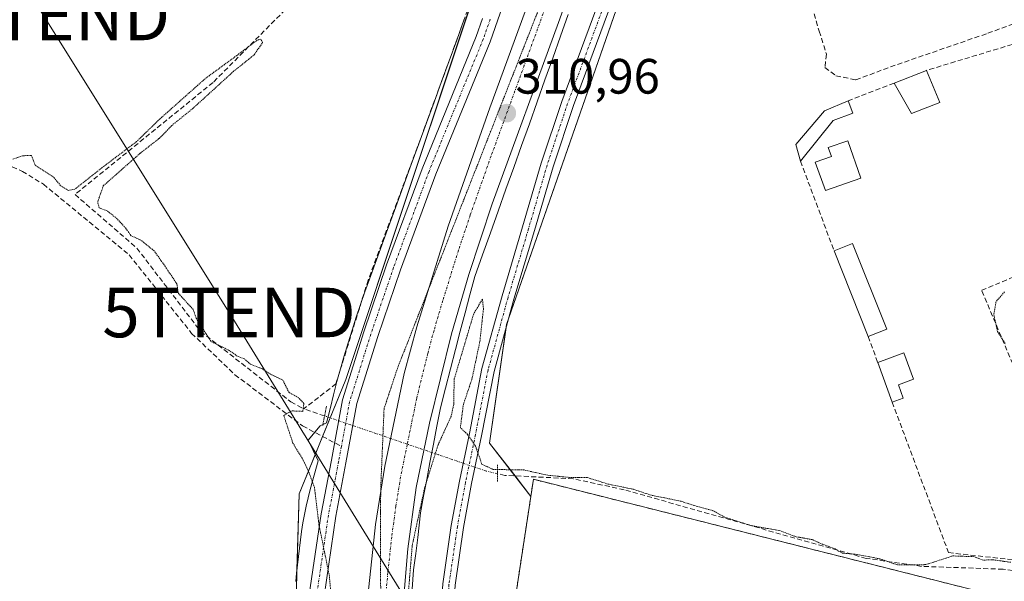
# Model space of a CAD drawing. Units: metres. Extents: x 584005 to 587475, y 4691925 to 4694280.
# Drawn here: x 584791 to 584990, y 4693992 to 4694106 of the extents above; entities that cross this region are included whole.
import ezdxf
from ezdxf.enums import TextEntityAlignment as Align

# ---------------------------------------------------------------- set-up
doc = ezdxf.new("R2010")
doc.units = ezdxf.units.M
doc.header["$MEASUREMENT"] = 0
for name, pattern in [('TRAZO_Y_PUNTO', [1, 0.5, -0.25, 0, -0.25]), ('TRAZOS', [0.75, 0.5, -0.25]), ('TRAZOS2', [0.375, 0.25, -0.125]), ('TRAZOSX2', [1.5, 1, -0.5])]:
    doc.linetypes.add(name, pattern=pattern)
doc.layers.get('0').update_dxf_attribs({"lineweight": 5})
for name, color, linetype, lineweight in [('Arbolado forestal', 92, 'TRAZOS', 0), ('Arbolado forestal CxS', 92, 'Continuous', 0), ('Camino', 19, 'Continuous', 0), ('Camino Cxs', 19, 'Continuous', 0), ('Camino eje', 39, 'TRAZO_Y_PUNTO', 13), ('Carretera de calzada única', 19, 'Continuous', 13), ('Carretera de calzada única Cxs', 19, 'Continuous', 13), ('Carretera de calzada única eje', 19, 'TRAZO_Y_PUNTO', 0), ('Carátula', 7, 'Continuous', 5), ('Corriente artificial lineal', 5, 'TRAZOSX2', 13), ('Corriente artificial lineal oculto', 135, 'TRAZO_Y_PUNTO', 13), ('Cultivos herbáceos CxS', 92, 'Continuous', 0), ('Curva de nivel normal depresión', 36, 'TRAZOS2', 0), ('Edificación', 1, 'Continuous', 13), ('Edificación Cxs', 1, 'Continuous', 13), ('Edificación ligera', 1, 'Continuous', 0), ('Edificación ligera Cxs', 1, 'Continuous', 0), ('Muro lineal', 1, 'TRAZOSX2', 13), ('Núcleo urbano', 19, 'Continuous', 0), ('Núcleo urbano CxS', 19, 'Continuous', 0), ('Pista pavimentada', 135, 'Continuous', 13), ('Pista pavimentada Cxs', 135, 'Continuous', 0), ('Pista pavimentada eje', 135, 'TRAZO_Y_PUNTO', 0), ('Puente lineal', 2, 'TRAZOS2', 0), ('Punto de cota en terreno', 7, 'Continuous', 0), ('Rótulo de punto de cota en terreno', 19, 'Continuous', 0), ('Senda', 19, 'TRAZOSX2', 0), ('Tendido', 6, 'Continuous', 0), ('Torre de tendido puntual', 7, 'Continuous', 0), ('Vía pecuaria', 92, 'Continuous', 13), ('Vía pecuaria CxS', 92, 'Continuous', 13), ('Vía pecuaria eje', 92, 'TRAZOS2', 0)]:
    doc.layers.add(name, color=color, linetype=linetype, lineweight=lineweight)
doc.styles.add('Arial', font='txt', dxfattribs={"height": 0.2})

# ---------------------------------------------------------------- blocks, each defined once
blk = doc.blocks.new('*U160')
at = {"layer": 'Núcleo urbano CxS', "color": 19, "linetype": 'Continuous', "lineweight": 0}
for points in [[(584846.59, 4693981.81, 309.55), (584847.45, 4694010.01, 309.49), (584856.85, 4694033.08, 310.3), (584891.03, 4694135.63, 310.62)], [(584929.48, 4694159.55, 311.47), (584889.32, 4694044.19, 310.37), (584885.9, 4694020.26, 310.34), (584894.22, 4694009.51, 309.42), (584890.58, 4693985.64, 309.38)]]:
    blk.add_polyline3d(points, dxfattribs=at)
blk = doc.blocks.new('*U170')
at = {"layer": 'Cultivos herbáceos CxS', "color": 92, "linetype": 'Continuous', "lineweight": 0}
blk.add_polyline3d([(585158.94, 4694126.9, 310.14), (585112.01, 4694093.15, 310.07), (585127.93, 4694070.44, 308.73), (585136.92, 4694054.13, 308.64), (585120.98, 4694043.62, 308.71), (585106.99, 4694032.81, 308.87), (585135.07, 4693995.61, 310.46), (585094.98, 4693959.26, 310.11), (585058.38, 4693921.33, 310.64), (585049.19, 4693912.56, 310.81), (585015.94, 4693982.47, 309.27), (585012.88, 4693983.24, 309.48), (584981.93, 4693991.04, 309.27), (584935.17, 4694002.82, 309.27), (584894.75, 4694012.95, 309.51), (584894.22, 4694009.51, 309.42), (584885.9, 4694020.26, 310.34), (584889.32, 4694044.19, 310.37), (584929.48, 4694159.55, 311.47), (584964.73, 4694250.02, 311.94), (585319.36, 4694254.37, 314.03)], dxfattribs=at)
blk = doc.blocks.new('5PATER')
at = {"layer": 'Carátula', "linetype": 'Continuous', "lineweight": 5}
h = blk.add_hatch(color=250, dxfattribs=at)
edge = h.paths.add_edge_path()
edge.add_ellipse((0, 0.01), major_axis=(-1.33, -1.34), ratio=0.999422, start_angle=0, end_angle=360)
blk = doc.blocks.new('5TTEND')
blk.add_text('5TTEND', height=10).set_placement((0, 0), align=Align.MIDDLE_CENTER)

msp = doc.modelspace()

# ---------------------------------------------------------------- linework, layer by layer
at = {"layer": 'Arbolado forestal', "color": 92, "linetype": 'TRAZOS', "lineweight": 0}
for points in [[(585049.19, 4693912.56, 310.81), (585048.48, 4693914.05, 310.43), (585021.65, 4693970.46, 309.44), (585020.8, 4693972.25, 309.35), (585016.49, 4693981.31, 309.27), (585015.94, 4693982.47, 309.27), (585015.65, 4693982.54, 309.28), (585013.88, 4693982.99, 309.4), (585012.88, 4693983.24, 309.48), (585012.47, 4693983.34, 309.52), (585011.06, 4693983.7, 309.57), (584981.93, 4693991.04, 309.27), (584935.17, 4694002.82, 309.27), (584894.75, 4694012.95, 309.51), (584894.22, 4694009.51, 309.42)], [(584894.22, 4694009.51, 309.42), (584890.58, 4693985.64, 309.38), (584889.19, 4693974.31, 309.52), (584887.47, 4693943.49, 309.27), (584881.79, 4693897.96, 310.1), (584889.37, 4693896.77, 309.5), (584889.21, 4693895.93, 309.61), (584889.02, 4693894.9, 309.74), (584888.82, 4693893.88, 309.88), (584885.9, 4693878.41, 309.81), (584886.75, 4693858.76, 310.43), (584888.01, 4693840.75, 311.99), (584888.14, 4693838.81, 312.6), (584888.18, 4693838.28, 312.64)]]:
    msp.add_polyline3d(points, dxfattribs=at)
at = {"layer": 'Arbolado forestal CxS', "color": 92, "linetype": 'Continuous', "lineweight": 0}
msp.add_polyline3d([(585049.19, 4693912.56, 310.81), (585016.69, 4693883.79, 311.46), (584970.76, 4693859.56, 311.16), (584939.02, 4693849.95, 310.96), (584923.57, 4693844.52, 311.38), (584889.75, 4693838.25, 312.52), (584888.18, 4693838.28, 312.64), (584886.75, 4693858.75, 310.43), (584885.9, 4693878.41, 309.81), (584889.37, 4693896.77, 309.5), (584881.79, 4693897.96, 310.1), (584887.47, 4693943.49, 309.27), (584889.19, 4693974.31, 309.52), (584890.58, 4693985.64, 309.38), (584894.22, 4694009.51, 309.42), (584894.75, 4694012.95, 309.51), (584935.17, 4694002.82, 309.27), (584981.93, 4693991.04, 309.27), (585012.88, 4693983.24, 309.48), (585015.94, 4693982.47, 309.27), (585049.19, 4693912.56, 310.81)], close=True, dxfattribs=at)
at = {"layer": 'Camino', "color": 19, "linetype": 'Continuous', "lineweight": 0}
for points in [[(584877.63, 4693894.97, 310.64), (584877.04, 4693904.8, 310.07), (584875.62, 4693927.79, 309.7), (584875.21, 4693942.81, 309.63), (584875.21, 4693959.43, 309.58), (584875.72, 4693980.32, 309.58), (584876.43, 4693991.82, 309.6), (584878.16, 4694003.63, 309.69), (584879.79, 4694012.58, 309.82), (584881.81, 4694022.2, 310), (584884.35, 4694035.29, 309.96), (584888.42, 4694050.02, 310.19), (584892.57, 4694063.89, 310.48), (584896.32, 4694076.76, 310.47), (584900.48, 4694089.25, 310.58), (584914.65, 4694127.4, 311.01), (584925.98, 4694159.69, 311.52), (584938.33, 4694191.67, 311.64), (584950.67, 4694225.26, 311.94), (584960.07, 4694249.96, 312.05)], [(584930.16, 4694163.58, 311.61), (584928.33, 4694158.82, 311.5), (584917, 4694126.55, 311.07), (584902.84, 4694088.41, 310.56), (584898.7, 4694076.01, 310.52), (584894.96, 4694063.18, 310.56), (584890.82, 4694049.33, 310.35), (584886.79, 4694034.72, 310.21), (584884.26, 4694021.7, 310.19), (584882.24, 4694012.1, 309.8), (584880.63, 4694003.23, 309.64), (584878.92, 4693991.57, 309.56), (584878.22, 4693980.21, 309.62), (584877.71, 4693959.4, 309.58), (584877.71, 4693942.84, 309.6), (584878.12, 4693927.9, 309.65), (584879.53, 4693904.96, 309.8), (584880.13, 4693895.13, 310.5)]]:
    msp.add_polyline3d(points, dxfattribs=at)
at = {"layer": 'Camino Cxs', "color": 19, "linetype": 'Continuous', "lineweight": 0}
for points in [[(584876.43, 4693991.82, 309.6), (584878.16, 4694003.63, 309.69), (584879.79, 4694012.58, 309.82), (584881.81, 4694022.2, 310), (584884.35, 4694035.29, 309.96), (584888.42, 4694050.02, 310.19), (584892.57, 4694063.89, 310.48), (584896.32, 4694076.76, 310.47), (584900.48, 4694089.25, 310.58), (584914.65, 4694127.4, 311.01)], [(584917, 4694126.55, 311.07), (584902.84, 4694088.41, 310.56), (584898.7, 4694076.01, 310.52), (584894.96, 4694063.18, 310.56), (584890.82, 4694049.33, 310.35), (584886.79, 4694034.72, 310.21), (584884.26, 4694021.7, 310.19), (584882.24, 4694012.1, 309.8), (584880.63, 4694003.23, 309.64), (584878.92, 4693991.57, 309.56)]]:
    msp.add_polyline3d(points, dxfattribs=at)
at = {"layer": 'Camino eje', "color": 39, "linetype": 'TRAZO_Y_PUNTO', "lineweight": 13}
msp.add_polyline3d([(584929.22, 4694164.61, 311.58), (584927.16, 4694159.25, 311.53), (584915.82, 4694126.98, 311.05), (584901.66, 4694088.83, 310.58), (584897.51, 4694076.38, 310.49), (584893.76, 4694063.53, 310.51), (584889.62, 4694049.67, 310.27), (584885.57, 4694035, 310.08), (584883.04, 4694021.95, 310.1), (584881.02, 4694012.34, 309.81), (584879.4, 4694003.43, 309.67), (584877.68, 4693991.7, 309.58), (584876.97, 4693980.26, 309.59), (584876.46, 4693959.42, 309.55), (584876.46, 4693942.82, 309.59), (584876.87, 4693927.85, 309.67), (584878.28, 4693904.88, 309.94), (584878.94, 4693894.05, 310.65)], dxfattribs=at)
at = {"layer": 'Carretera de calzada única', "color": 19, "linetype": 'Continuous', "lineweight": 13}
for points in [[(584865.52, 4693882.67, 311.46), (584863.22, 4693914.37, 310.39), (584861.33, 4693941.87, 310.13), (584860.82, 4693956.86, 310.11), (584860.75, 4693978.32, 310.24), (584861.26, 4693989.33, 310.31), (584862.84, 4694003.82, 310.4), (584864.74, 4694015.61, 310.47), (584868.61, 4694034.33, 310.64), (584871.18, 4694043.74, 310.72), (584877.54, 4694064.07, 310.84), (584885.97, 4694087.92, 310.96), (584904.94, 4694139.77, 311.38), (584944.61, 4694247.55, 312.63), (584945.45, 4694249.78, 312.66)], [(584952.79, 4694249.87, 312.56), (584946.86, 4694233.73, 312.44), (584934.11, 4694198.47, 312.01), (584923.68, 4694169.61, 311.64), (584921.08, 4694162.74, 311.6), (584911.28, 4694136.9, 311.34), (584899.83, 4694105.15, 310.89), (584886.42, 4694068.53, 310.69), (584881.69, 4694054.3, 310.55), (584878.17, 4694042.31, 310.24), (584873.74, 4694024.28, 310.19), (584871.09, 4694011.27, 310.13), (584869.4, 4693998.89, 309.96), (584867.95, 4693982.04, 309.92), (584867.45, 4693968.32, 309.9), (584867.6, 4693955.82, 309.94), (584869.4, 4693927.36, 310.02), (584871.34, 4693898, 310.85), (584871.52, 4693894.66, 310.98)]]:
    msp.add_polyline3d(points, dxfattribs=at)
at = {"layer": 'Carretera de calzada única Cxs', "color": 19, "linetype": 'Continuous', "lineweight": 13}
for points in [[(584861.26, 4693989.33, 310.31), (584862.84, 4694003.82, 310.4), (584864.74, 4694015.61, 310.47), (584868.61, 4694034.33, 310.64), (584871.18, 4694043.74, 310.72), (584877.54, 4694064.07, 310.84), (584885.97, 4694087.92, 310.96), (584904.94, 4694139.77, 311.38)], [(584911.28, 4694136.9, 311.34), (584899.83, 4694105.15, 310.89), (584886.42, 4694068.53, 310.69), (584881.69, 4694054.3, 310.55), (584878.17, 4694042.31, 310.24), (584873.74, 4694024.28, 310.19), (584871.09, 4694011.27, 310.13), (584869.4, 4693998.89, 309.96), (584867.95, 4693982.04, 309.92)]]:
    msp.add_polyline3d(points, dxfattribs=at)
at = {"layer": 'Carretera de calzada única eje', "color": 19, "linetype": 'TRAZO_Y_PUNTO', "lineweight": 0}
msp.add_polyline3d([(584902.38, 4694122.46, 311.24), (584892.9, 4694096.53, 311.01), (584886.2, 4694078.22, 310.89), (584881.98, 4694066.3, 310.78), (584879.61, 4694059.18, 310.74), (584876.43, 4694049.02, 310.64), (584874.67, 4694043.03, 310.58), (584873.39, 4694038.32, 310.54), (584871.17, 4694029.3, 310.44), (584869.24, 4694019.94, 310.39), (584867.91, 4694013.44, 310.33), (584866.97, 4694007.54, 310.27), (584866.12, 4694001.35, 310.22), (584865.33, 4693994.11, 310.2), (584864.6, 4693985.68, 310.17), (584864.35, 4693980.18, 310.13), (584864.1, 4693973.32, 310.11), (584864.13, 4693962.59, 310.09), (584864.21, 4693956.34, 310.07), (584864.47, 4693948.85, 310.09), (584865.36, 4693934.61, 310.17), (584866.31, 4693920.86, 310.33), (584867.28, 4693906.18, 310.58), (584868.09, 4693893.66, 311.02)], dxfattribs=at)
at = {"layer": 'Corriente artificial lineal', "color": 5, "linetype": 'TRAZOSX2', "lineweight": 13}
for points in [[(584808.28, 4694239.53, 310.91), (584811.02, 4694236.94, 310.6), (584830.1, 4694200.16, 310.4), (584841.89, 4694181.25, 310.4), (584844.13, 4694176.76, 310.46), (584844.33, 4694173.76, 310.47), (584843.74, 4694170.81, 310.39), (584838.34, 4694166.05, 310.28), (584822.47, 4694153.82, 310.3), (584820.4, 4694150.49, 310.19), (584820.4, 4694150.17, 310.18), (584821.15, 4694148.16, 310.09), (584821, 4694145.81, 310.12), (584830.31, 4694130.69, 310.1), (584845.67, 4694108.8, 309.99), (584830.02, 4694093.05, 309.96), (584802.14, 4694070.45, 309.91), (584814.64, 4694059.61, 309.77), (584827.5, 4694042.83, 309.83), (584845.74, 4694028.58, 309.69), (584848.36, 4694027.17, 309.88)], [(584934.63, 4694162.59, 311.73), (584934.69, 4694162.57, 311.73), (584935.43, 4694158.23, 311.43), (584934.8, 4694154, 311.52), (584935.75, 4694149.66, 311.49), (584941.68, 4694131.24, 311.47), (584949.3, 4694114.1, 311.47), (584952.47, 4694103.41, 311.36), (584953.95, 4694098.75, 311.47), (584953.63, 4694096.11, 311.38), (584955.86, 4694094.41, 311.25), (584959.88, 4694093.57, 311.02), (584966.86, 4694096.21, 311.09), (584986.55, 4694102.99, 311.32), (585003.95, 4694109.4, 311.05)], [(584881.98, 4694109.11, 310.84), (584873.43, 4694085.72, 310.4), (584861.36, 4694053.18, 310.21), (584854.85, 4694032.22, 310.23), (584848.36, 4694027.17, 309.88)], [(584852.55, 4694025.74, 310.24), (584848.36, 4694027.17, 309.88)], [(585003.48, 4693992.94, 309.57), (584989.62, 4693994.8, 309.51), (584973.16, 4693995.38, 309.88), (584961.98, 4693996.99, 309.8), (584913.08, 4694010.84, 309.93), (584902.78, 4694013.06, 309.99), (584888.98, 4694013.74, 309.65), (584887.49, 4694014.08, 309.8)]]:
    msp.add_polyline3d(points, dxfattribs=at)
at = {"layer": 'Corriente artificial lineal oculto', "color": 135, "linetype": 'TRAZO_Y_PUNTO', "lineweight": 13}
msp.add_polyline3d([(584887.49, 4694014.08, 309.8), (584885.19, 4694014.62, 309.91), (584882.94, 4694015.39, 309.92), (584880.55, 4694016.2, 309.9), (584875.48, 4694017.93, 309.98), (584863.06, 4694022.16, 310.54), (584852.55, 4694025.74, 310.24)], dxfattribs=at)
at = {"layer": 'Cultivos herbáceos CxS', "color": 92, "linetype": 'Continuous', "lineweight": 0}
for points in [[(584367.61, 4694242.69, 310.59), (584931.84, 4694249.62, 312.18), (584924.36, 4694228.77, 311.99), (584891.03, 4694135.63, 310.62), (584856.85, 4694033.08, 310.3), (584847.45, 4694010.01, 309.49), (584846.59, 4693981.81, 309.55), (584846.59, 4693948.48, 309.57), (584849.15, 4693907.46, 309.81), (584851.72, 4693858.76, 310.36), (584853.09, 4693838.67, 312.29), (584853.09, 4693838.67, 312.29), (584840.51, 4693838.67, 311.38), (584830.13, 4693838.67, 311.39), (584817.92, 4693838.67, 311.71), (584769.52, 4693847.37, 311.42)], [(584964.73, 4694250.02, 311.94), (584931.99, 4694165.99, 311.76), (584931.54, 4694164.83, 311.72), (584931.14, 4694163.81, 311.67), (584931.08, 4694163.66, 311.66), (584929.48, 4694159.55, 311.47), (584889.72, 4694045.33, 310.37), (584889.32, 4694044.19, 310.37), (584889.23, 4694043.57, 310.38), (584885.9, 4694020.26, 310.34), (584891.03, 4694013.64, 309.49), (584894.22, 4694009.51, 309.42)], [(584853.08, 4693838.67, 312.29), (584853.07, 4693838.9, 312.23), (584852.93, 4693841, 311.63), (584851.72, 4693858.76, 310.36), (584850.51, 4693881.65, 310.58), (584850.45, 4693882.88, 310.59), (584850.38, 4693884.11, 310.56), (584849.15, 4693907.46, 309.81), (584846.59, 4693948.48, 309.57), (584846.59, 4693981.81, 309.55), (584846.98, 4693994.67, 309.47), (584847.44, 4694010.01, 309.49), (584850.67, 4694017.91, 310.1), (584852.16, 4694021.59, 310.33), (584853.7, 4694025.35, 310.31), (584856.84, 4694033.08, 310.3), (584882.13, 4694108.93, 310.85)], [(585049.19, 4693912.56, 310.81), (585048.48, 4693914.05, 310.43), (585021.65, 4693970.46, 309.44), (585020.8, 4693972.25, 309.35), (585016.49, 4693981.31, 309.27), (585015.94, 4693982.47, 309.27), (585015.65, 4693982.54, 309.28), (585013.88, 4693982.99, 309.4), (585012.88, 4693983.24, 309.48), (585012.47, 4693983.34, 309.52), (585011.06, 4693983.7, 309.57), (584981.93, 4693991.04, 309.27), (584935.17, 4694002.82, 309.27), (584894.75, 4694012.95, 309.51), (584894.22, 4694009.51, 309.42)]]:
    msp.add_polyline3d(points, dxfattribs=at)
at = {"layer": 'Curva de nivel normal depresión', "color": 36, "linetype": 'TRAZOS2', "lineweight": 0}
for points in [[(584854.93, 4693976.88, 310), (584853.53, 4693993.42, 310), (584851.42, 4694003.78, 310), (584850.52, 4694011.27, 310), (584849.38, 4694014.4, 310), (584848.04, 4694017.22, 310), (584846.16, 4694020.22, 310), (584844.3, 4694025.86, 310), (584845.93, 4694026.76, 310), (584848.14, 4694026.66, 310), (584848.38, 4694028.25, 310), (584847.28, 4694029.44, 310), (584845.38, 4694030.47, 310), (584844.1, 4694032.99, 310), (584841.62, 4694034.18, 310), (584840.01, 4694035.23, 310), (584837.61, 4694036.17, 310), (584836.35, 4694037.24, 310), (584834.92, 4694037.82, 310), (584833.31, 4694038.96, 310), (584829.55, 4694040.81, 310), (584826.62, 4694045.5, 310), (584826.01, 4694047.23, 310), (584823.05, 4694050.46, 310), (584822.71, 4694052.39, 310), (584820.15, 4694056.24, 310), (584818.12, 4694059.05, 310), (584815.55, 4694061.16, 310), (584813.42, 4694062.16, 310), (584812.4, 4694063.62, 310), (584810.66, 4694065.54, 310), (584808.61, 4694067.17, 310), (584807.01, 4694067.73, 310), (584806.72, 4694068.97, 310), (584807.86, 4694072.2, 310), (584810.91, 4694074.89, 310), (584815.35, 4694078.81, 310), (584819.17, 4694081.78, 310), (584821.69, 4694084.38, 310), (584825.94, 4694087.81, 310), (584834.18, 4694095.31, 310), (584838.31, 4694098.63, 310), (584840.03, 4694101.1, 310), (584839.66, 4694101.82, 310), (584838.92, 4694101.57, 310), (584834.81, 4694098.5, 310), (584828.43, 4694093.82, 310), (584819.26, 4694085.68, 310), (584814.57, 4694081.12, 310), (584808.01, 4694076.18, 310), (584802.09, 4694071.5, 310), (584800.79, 4694071.26, 310), (584799.24, 4694072.22, 310), (584797.82, 4694073.92, 310), (584794.08, 4694076.34, 310), (584793.34, 4694078.32, 310), (584791.56, 4694078.27, 310), (584789.5, 4694077.53, 310)], [(584989.91, 4694050.78, 310), (584988.19, 4694048.8, 310), (584987.75, 4694046.15, 310), (584988.5, 4694042.8, 310), (584990.12, 4694040.21, 310)], [(584991.16, 4693996.19, 310), (584987.48, 4693996.72, 310), (584985.62, 4693996.62, 310), (584983.82, 4693997.33, 310), (584979.46, 4693997.48, 310), (584974.03, 4693995.72, 310), (584968.29, 4693995.67, 310), (584964.82, 4693996.87, 310), (584960.06, 4693997.8, 310), (584957.19, 4693998.03, 310), (584955.67, 4693998.91, 310), (584953.17, 4693999.83, 310), (584951.05, 4694000.78, 310), (584947.82, 4694001.35, 310), (584944.66, 4694002.54, 310), (584938.68, 4694003.62, 310), (584933.35, 4694005.31, 310), (584931, 4694006.63, 310), (584927.83, 4694007.46, 310), (584924.5, 4694008.54, 310), (584918.5, 4694009.75, 310), (584914.83, 4694010.97, 310), (584909.83, 4694011.98, 310), (584905.63, 4694013.31, 310), (584902.02, 4694013.33, 310), (584897.63, 4694013.77, 310), (584892.83, 4694014.83, 310), (584886.64, 4694014.94, 310), (584884.34, 4694015.97, 310), (584883.06, 4694019.62, 310), (584881.44, 4694022, 310), (584879.99, 4694023.39, 310), (584880.59, 4694028.06, 310), (584882.32, 4694033.16, 310), (584883.93, 4694040.8, 310), (584884.65, 4694047.34, 310), (584884.46, 4694049.33, 310), (584882.68, 4694046.38, 310), (584878.74, 4694033.16, 310), (584878.64, 4694028.02, 310), (584878.11, 4694025.63, 310), (584875.49, 4694019.93, 310), (584872.76, 4694011.2, 310), (584870.26, 4693999.59, 310), (584869.11, 4693985.47, 310)]]:
    msp.add_polyline3d(points, dxfattribs=at)
at = {"layer": 'Edificación', "color": 1, "linetype": 'Continuous', "lineweight": 13}
msp.add_polyline3d([(584960.89, 4694073.72, 312.37), (584953.77, 4694071.24, 312.55), (584951.67, 4694076.97, 313.71), (584954.95, 4694078.11, 313.87), (584954.32, 4694079.93, 312.13), (584958.25, 4694081.3, 312.19), (584960.89, 4694073.72, 312.37)], dxfattribs=at)
at = {"layer": 'Edificación Cxs', "color": 1, "linetype": 'Continuous', "lineweight": 13}
msp.add_polyline3d([(584960.89, 4694073.72, 312.37), (584953.77, 4694071.24, 312.55), (584951.67, 4694076.97, 313.71), (584954.95, 4694078.11, 313.87), (584954.32, 4694079.93, 312.13), (584958.25, 4694081.3, 312.19), (584960.89, 4694073.72, 312.37)], close=True, dxfattribs=at)
at = {"layer": 'Edificación ligera', "color": 1, "linetype": 'Continuous', "lineweight": 0}
for points in [[(584967.59, 4694092.92, 314.7), (584974.17, 4694095.5, 314.71)], [(584974.17, 4694095.5, 314.71), (584976.86, 4694089.03, 311.03)], [(584976.86, 4694089.03, 311.03), (584971.14, 4694086.77, 311.7), (584967.59, 4694092.92, 314.7)], [(584948.7, 4694077.18, 313.13), (584947.73, 4694080.52, 313.34), (584953.56, 4694087.31, 313.2), (584958.31, 4694089.36, 312.97)], [(584958.31, 4694089.36, 312.97), (584959.28, 4694086.88, 310.74), (584955.29, 4694085.37, 311.31)], [(584955.29, 4694085.37, 311.31), (584948.7, 4694077.18, 313.13)], [(584955.49, 4694059.05, 312.18), (584959.21, 4694060.54, 312.36), (584966.11, 4694043.27, 311.45)], [(584962.38, 4694041.79, 310.9), (584955.49, 4694059.05, 312.18)], [(584966.11, 4694043.27, 311.45), (584962.38, 4694041.79, 310.9)], [(584964.32, 4694036.5, 310.72), (584969.6, 4694038.46, 312.41), (584971.53, 4694033.16, 312.71), (584968.47, 4694032.05, 310.72), (584969.46, 4694029.33, 310.85)], [(584967.23, 4694028.52, 310.54), (584964.32, 4694036.5, 310.72)], [(584969.46, 4694029.33, 310.85), (584967.23, 4694028.52, 310.54)]]:
    msp.add_polyline3d(points, dxfattribs=at)
at = {"layer": 'Edificación ligera Cxs', "color": 1, "linetype": 'Continuous', "lineweight": 0}
for points in [[(584976.86, 4694089.03, 311.03), (584971.14, 4694086.77, 311.7), (584967.59, 4694092.92, 314.7), (584974.17, 4694095.5, 314.71), (584976.86, 4694089.03, 311.03)], [(584955.29, 4694085.37, 311.31), (584948.7, 4694077.18, 313.13), (584947.73, 4694080.52, 313.34), (584953.56, 4694087.31, 313.2), (584958.31, 4694089.36, 312.97), (584959.28, 4694086.88, 310.74), (584955.29, 4694085.37, 311.31)], [(584966.11, 4694043.27, 311.45), (584962.38, 4694041.79, 310.9), (584955.49, 4694059.05, 312.18), (584959.21, 4694060.54, 312.36), (584966.11, 4694043.27, 311.45)], [(584969.46, 4694029.33, 310.85), (584967.23, 4694028.52, 310.54), (584964.32, 4694036.5, 310.72), (584969.6, 4694038.46, 312.41), (584971.53, 4694033.16, 312.71), (584968.47, 4694032.05, 310.72), (584969.46, 4694029.33, 310.85)]]:
    msp.add_polyline3d(points, close=True, dxfattribs=at)
at = {"layer": 'Muro lineal', "color": 1, "linetype": 'TRAZOSX2', "lineweight": 13}
for points in [[(584967.23, 4694028.52, 310.54), (584978.6, 4693998.14, 310.96), (585009.04, 4693994.76, 312.91), (584985.3, 4694051.1, 310.74), (585032.23, 4694070.71, 312.33), (585022.48, 4694092.85, 315.11), (585019.6, 4694099.56, 311.61), (585008.94, 4694105.63, 314.07), (584997.21, 4694102.48, 319.56), (584974.17, 4694095.5, 314.71)], [(584967.59, 4694092.92, 314.7), (584958.31, 4694089.36, 312.97)], [(584948.7, 4694077.18, 313.13), (584955.49, 4694059.05, 312.18)], [(584962.38, 4694041.79, 310.9), (584964.32, 4694036.5, 310.72)]]:
    msp.add_polyline3d(points, dxfattribs=at)
at = {"layer": 'Núcleo urbano', "color": 19, "linetype": 'Continuous', "lineweight": 0}
for points in [[(584964.73, 4694250.02, 311.94), (584931.99, 4694165.99, 311.76), (584931.54, 4694164.83, 311.72), (584931.14, 4694163.81, 311.67), (584931.08, 4694163.66, 311.66), (584929.48, 4694159.55, 311.47), (584889.72, 4694045.33, 310.37), (584889.32, 4694044.19, 310.37), (584889.23, 4694043.57, 310.38), (584885.9, 4694020.26, 310.34), (584891.03, 4694013.64, 309.49), (584894.22, 4694009.51, 309.42)], [(584853.08, 4693838.67, 312.29), (584853.07, 4693838.9, 312.23), (584852.93, 4693841, 311.63), (584851.72, 4693858.76, 310.36), (584850.51, 4693881.65, 310.58), (584850.45, 4693882.88, 310.59), (584850.38, 4693884.11, 310.56), (584849.15, 4693907.46, 309.81), (584846.59, 4693948.48, 309.57), (584846.59, 4693981.81, 309.55), (584846.98, 4693994.67, 309.47), (584847.44, 4694010.01, 309.49), (584850.67, 4694017.91, 310.1), (584852.16, 4694021.59, 310.33), (584853.7, 4694025.35, 310.31), (584856.84, 4694033.08, 310.3), (584882.13, 4694108.93, 310.85)], [(584894.22, 4694009.51, 309.42), (584890.58, 4693985.64, 309.38), (584889.19, 4693974.31, 309.52), (584887.47, 4693943.49, 309.27), (584881.79, 4693897.96, 310.1), (584889.37, 4693896.77, 309.5), (584889.21, 4693895.93, 309.61), (584889.02, 4693894.9, 309.74), (584888.82, 4693893.88, 309.88), (584885.9, 4693878.41, 309.81), (584886.75, 4693858.76, 310.43), (584888.01, 4693840.75, 311.99), (584888.14, 4693838.81, 312.6), (584888.18, 4693838.28, 312.64)]]:
    msp.add_polyline3d(points, dxfattribs=at)
at = {"layer": 'Pista pavimentada', "color": 135, "linetype": 'Continuous', "lineweight": 13}
for points in [[(584939.21, 4694249.71, 312.48), (584933.16, 4694233.34, 312.32), (584919.35, 4694196.04, 311.85), (584903.64, 4694151.13, 311.36), (584894.12, 4694124.46, 311.06), (584886.01, 4694101.24, 310.89), (584875.05, 4694074.56, 310.55), (584867.92, 4694055.24, 310.44), (584863.33, 4694041.78, 310.4), (584859.08, 4694028.23, 310.43), (584856.87, 4694016.25, 310.34), (584854.81, 4694005.48, 310.08), (584852.44, 4693989.38, 309.91), (584851.5, 4693975.98, 309.79), (584851.34, 4693966.36, 309.74), (584851.5, 4693953.89, 309.72), (584852.6, 4693939.01, 309.77), (584853.72, 4693923.3, 309.92), (584855.14, 4693906.65, 310.22), (584856.89, 4693887.57, 310.86), (584857.07, 4693883.74, 311.01)], [(584854.05, 4693883.93, 310.86), (584853.9, 4693887.36, 310.69), (584852.15, 4693906.38, 310.1), (584850.72, 4693923.07, 309.82), (584849.61, 4693938.79, 309.69), (584848.5, 4693953.76, 309.59), (584848.34, 4693966.37, 309.59), (584848.5, 4693976.11, 309.64), (584849.46, 4693989.7, 309.7), (584851.85, 4694005.98, 309.97), (584853.92, 4694016.81, 310.24), (584856.16, 4694028.96, 310.33), (584860.48, 4694042.71, 310.26), (584865.09, 4694056.24, 310.29), (584872.25, 4694075.65, 310.46), (584883.2, 4694102.31, 310.9), (584884.48, 4694105.98, 310.94)]]:
    msp.add_polyline3d(points, dxfattribs=at)
at = {"layer": 'Pista pavimentada Cxs', "color": 135, "linetype": 'Continuous', "lineweight": 0}
for points in [[(584894.12, 4694124.46, 311.06), (584886.01, 4694101.24, 310.89), (584875.05, 4694074.56, 310.55), (584867.92, 4694055.24, 310.44), (584863.33, 4694041.78, 310.4), (584859.08, 4694028.23, 310.43), (584856.87, 4694016.25, 310.34), (584854.81, 4694005.48, 310.08), (584852.44, 4693989.38, 309.91)], [(584849.46, 4693989.7, 309.7), (584851.85, 4694005.98, 309.97), (584853.92, 4694016.81, 310.24), (584856.16, 4694028.96, 310.33), (584860.48, 4694042.71, 310.26), (584865.09, 4694056.24, 310.29), (584872.25, 4694075.65, 310.46), (584883.2, 4694102.31, 310.9), (584884.48, 4694105.98, 310.94)]]:
    msp.add_polyline3d(points, dxfattribs=at)
at = {"layer": 'Pista pavimentada eje', "color": 135, "linetype": 'TRAZO_Y_PUNTO', "lineweight": 0}
for points in [[(584886.02, 4694105.83, 310.97), (584884.6, 4694101.78, 310.89), (584873.65, 4694075.11, 310.5), (584866.51, 4694055.74, 310.35), (584861.9, 4694042.25, 310.33), (584857.62, 4694028.59, 310.39), (584855.96, 4694019.6, 310.37)], [(584855.96, 4694019.6, 310.37), (584855.39, 4694016.53, 310.29), (584853.33, 4694005.73, 310.03), (584850.95, 4693989.54, 309.83), (584850, 4693976.05, 309.71), (584849.84, 4693966.36, 309.66), (584850, 4693953.82, 309.66), (584851.11, 4693938.9, 309.73), (584852.22, 4693923.18, 309.89), (584853.65, 4693906.51, 310.16), (584855.39, 4693887.46, 310.78), (584855.62, 4693882.6, 310.98)]]:
    msp.add_polyline3d(points, dxfattribs=at)
at = {"layer": 'Puente lineal', "color": 2, "linetype": 'TRAZOS2', "lineweight": 0}
for points in [[(584852.19, 4694023.78, 310.45), (584852.91, 4694027.71, 310.35)], [(584887.47, 4694015.86, 314.63), (584887.51, 4694012.44, 309.72)]]:
    msp.add_polyline3d(points, dxfattribs=at)
at = {"layer": 'Senda', "color": 19, "linetype": 'TRAZOSX2', "lineweight": 0}
msp.add_polyline3d([(584722.11, 4694095.87, 310.1), (584731.42, 4694092.52, 310.12), (584750.58, 4694087.94, 310.05), (584770.25, 4694084.49, 309.94), (584791.5, 4694075.1, 309.84), (584795.76, 4694072.52, 309.82), (584813.09, 4694058.25, 309.71), (584825.7, 4694042.41, 309.71), (584834.44, 4694034.07, 309.65), (584848.12, 4694023.71, 310.16), (584855.96, 4694019.6, 310.37)], dxfattribs=at)
at = {"layer": 'Tendido', "color": 6, "linetype": 'Continuous', "lineweight": 0}
msp.add_polyline3d([(584742.44, 4694193.24, 310.4), (584795.75, 4694106.58, 310.09), (584833.25, 4694046.62, 310.15), (584918.79, 4693907.86, 309.23), (584955.12, 4693849.59, 310.83), (584989.48, 4693794.77, 313.1), (585032.67, 4693723.83, 313.47), (585061.01, 4693678.3, 313.48)], dxfattribs=at)
at = {"layer": 'Vía pecuaria', "color": 92, "linetype": 'Continuous', "lineweight": 13}
for points in [[(584852.23, 4694024.01, 310.36), (584852.96, 4694024.36, 310.35), (584853.72, 4694027.47, 310.18), (584854.36, 4694030.03, 310.19), (584855.06, 4694032.66, 310.24), (584855.78, 4694035.28, 310.25), (584856.54, 4694037.89, 310.26), (584857.31, 4694040.49, 310.2), (584858.12, 4694043.08, 310.15), (584858.96, 4694045.66, 310.16), (584859.82, 4694048.24, 310.18), (584860.71, 4694050.8, 310.2), (584861.63, 4694053.36, 310.22), (584863.31, 4694057.99, 310.18), (584865, 4694062.61, 310.18), (584866.69, 4694067.24, 310.17), (584868.38, 4694071.87, 310.24), (584870.07, 4694076.5, 310.35), (584871.6, 4694080.69, 310.38), (584873.13, 4694084.88, 310.38), (584874.66, 4694089.07, 310.48), (584876.19, 4694093.25, 310.37), (584877.72, 4694097.44, 310.42), (584879.24, 4694101.63, 310.61), (584880.77, 4694105.82, 310.79)], [(584901.78, 4694106.78, 310.89), (584900.21, 4694102.38, 310.74), (584898.64, 4694097.97, 310.77), (584897.06, 4694093.56, 310.82), (584895.49, 4694089.15, 310.64), (584893.92, 4694084.74, 310.61), (584892.35, 4694080.33, 310.63), (584890.77, 4694075.92, 310.47), (584889.2, 4694071.52, 310.5), (584887.63, 4694067.11, 310.54), (584886.05, 4694062.7, 310.37), (584884.48, 4694058.29, 310.31), (584882.91, 4694053.88, 310.4), (584881.92, 4694050.21, 310.32), (584880.94, 4694046.53, 310.12), (584879.96, 4694042.86, 309.99), (584878.98, 4694039.18, 310.03), (584877.97, 4694035.25, 310.09), (584876.96, 4694031.32, 310.11), (584875.96, 4694027.4, 310.08), (584875.25, 4694023.7, 310.07), (584874.54, 4694020.01, 310.07), (584873.84, 4694016.31, 310.06), (584873.2, 4694012.93, 310.04), (584872.57, 4694009.54, 310), (584871.93, 4694006.15, 309.94), (584871.39, 4694001.23, 309.85), (584870.97, 4693997.96, 309.83), (584870.54, 4693994.68, 309.81), (584870.26, 4693990.79, 309.78)], [(584846.73, 4693992.32, 309.45), (584846.91, 4693994.01, 309.46), (584847.1, 4693995.69, 309.47), (584847.29, 4693997.38, 309.49), (584847.48, 4693999.06, 309.5), (584847.69, 4694000.75, 309.53), (584847.91, 4694002.44, 309.55), (584848.17, 4694004.14, 309.58), (584848.47, 4694005.83, 309.61), (584848.83, 4694007.52, 309.64), (584849.22, 4694009.19, 309.69), (584849.67, 4694010.91, 309.77), (584850.47, 4694013.79, 309.93), (584851.28, 4694016.66, 310.12), (584849.25, 4694020.82, 310.12), (584851.65, 4694023.73, 310.38), (584852.23, 4694024.01, 310.36)]]:
    msp.add_polyline3d(points, dxfattribs=at)
at = {"layer": 'Vía pecuaria CxS', "color": 92, "linetype": 'Continuous', "lineweight": 13}
for points in [[(584846.73, 4693992.32, 309.45), (584846.91, 4693994.01, 309.46), (584847.1, 4693995.69, 309.47), (584847.29, 4693997.38, 309.49), (584847.48, 4693999.06, 309.5), (584847.69, 4694000.75, 309.53), (584847.91, 4694002.44, 309.55), (584848.17, 4694004.14, 309.58), (584848.47, 4694005.83, 309.61), (584848.83, 4694007.52, 309.64), (584849.22, 4694009.19, 309.69), (584849.67, 4694010.91, 309.77), (584850.47, 4694013.79, 309.93), (584851.28, 4694016.66, 310.12), (584849.25, 4694020.82, 310.12), (584851.65, 4694023.73, 310.38), (584852.96, 4694024.36, 310.35), (584853.72, 4694027.47, 310.18), (584854.36, 4694030.03, 310.19), (584855.06, 4694032.66, 310.24), (584855.78, 4694035.28, 310.25), (584856.54, 4694037.89, 310.26), (584857.31, 4694040.49, 310.2), (584858.12, 4694043.08, 310.15), (584858.96, 4694045.66, 310.16), (584859.82, 4694048.24, 310.18), (584860.71, 4694050.8, 310.2), (584861.63, 4694053.36, 310.22), (584863.31, 4694057.99, 310.18), (584865, 4694062.61, 310.18), (584866.69, 4694067.24, 310.17), (584868.38, 4694071.87, 310.24), (584870.07, 4694076.5, 310.35), (584871.6, 4694080.69, 310.38), (584873.13, 4694084.88, 310.38), (584874.66, 4694089.07, 310.48), (584876.19, 4694093.25, 310.37), (584877.72, 4694097.44, 310.42), (584879.24, 4694101.63, 310.61), (584880.77, 4694105.82, 310.79)], [(584901.78, 4694106.78, 310.89), (584900.21, 4694102.38, 310.74), (584898.64, 4694097.97, 310.77), (584897.06, 4694093.56, 310.82), (584895.49, 4694089.15, 310.64), (584893.92, 4694084.74, 310.61), (584892.35, 4694080.33, 310.63), (584890.77, 4694075.92, 310.47), (584889.2, 4694071.52, 310.5), (584887.63, 4694067.11, 310.54), (584886.05, 4694062.7, 310.37), (584884.48, 4694058.29, 310.31), (584882.91, 4694053.88, 310.4), (584881.92, 4694050.21, 310.32), (584880.94, 4694046.53, 310.12), (584879.96, 4694042.86, 309.99), (584878.98, 4694039.18, 310.03), (584877.97, 4694035.25, 310.09), (584876.96, 4694031.32, 310.11), (584875.96, 4694027.4, 310.08), (584875.25, 4694023.7, 310.07), (584874.54, 4694020.01, 310.07), (584873.84, 4694016.31, 310.06), (584873.2, 4694012.93, 310.04), (584872.57, 4694009.54, 310), (584871.93, 4694006.15, 309.94), (584871.39, 4694001.23, 309.85), (584870.97, 4693997.96, 309.83), (584870.54, 4693994.68, 309.81), (584870.26, 4693990.79, 309.78)]]:
    msp.add_polyline3d(points, dxfattribs=at)
at = {"layer": 'Vía pecuaria eje', "color": 92, "linetype": 'TRAZOS2', "lineweight": 0}
for points in [[(584896.09, 4694108.54, 311.11), (584894.29, 4694103.97, 311.07), (584892.49, 4694099.4, 311.04), (584890.69, 4694094.82, 310.99), (584888.89, 4694090.25, 310.95), (584887.09, 4694085.68, 310.96), (584885.29, 4694081.1, 310.89), (584883.49, 4694076.53, 310.88), (584881.69, 4694071.96, 310.88), (584879.89, 4694067.39, 310.82), (584878.09, 4694062.81, 310.82), (584876.29, 4694058.24, 310.79), (584874.48, 4694053.67, 310.73), (584873.51, 4694051.2, 310.73)], [(584873.51, 4694051.2, 310.73), (584872.68, 4694049.09, 310.75), (584870.88, 4694044.52, 310.71), (584869.08, 4694039.95, 310.64), (584867.28, 4694035.37, 310.68), (584865.93, 4694031.3, 310.68), (584864.57, 4694027.23, 310.6), (584864.4, 4694023.16, 310.56), (584864.23, 4694019.09, 310.52), (584864.06, 4694015.02, 310.48), (584863.89, 4694010.94, 310.44), (584863.89, 4694010.31, 310.44)], [(584863.89, 4694010.31, 310.44), (584863.87, 4694006.39, 310.39), (584863.86, 4694001.83, 310.33), (584863.84, 4693997.27, 310.29), (584863.82, 4693992.71, 310.26), (584864.07, 4693987.74, 310.21)]]:
    msp.add_polyline3d(points, dxfattribs=at)

# ---------------------------------------------------------------- block references
at = {"layer": 'Cultivos herbáceos CxS', "color": 92, "linetype": 'Continuous', "lineweight": 0}
msp.add_blockref('*U170', (0, 0), dxfattribs=at)
at = {"layer": 'Núcleo urbano CxS', "color": 19, "linetype": 'Continuous', "lineweight": 0}
msp.add_blockref('*U160', (0, 0), dxfattribs=at)
at = {"layer": 'Punto de cota en terreno', "linetype": 'Continuous', "lineweight": 0}
msp.add_blockref('5PATER', (584889.37, 4694086.86, 310.96), dxfattribs=at)
at = {"layer": 'Torre de tendido puntual', "linetype": 'Continuous', "lineweight": 0}
for p in [(584795.75, 4694106.58, 310.13), (584833.25, 4694046.62, 310.14)]:
    msp.add_blockref('5TTEND', p, dxfattribs=at)

# ---------------------------------------------------------------- texts
at = {"layer": 'Rótulo de punto de cota en terreno', "color": 19, "linetype": 'Continuous', "lineweight": 0, "style": 'Arial'}
msp.add_text('310,96', height=7, dxfattribs=at).set_placement((584891.13, 4694088.62), align=Align.BOTTOM_LEFT)

doc.saveas('drawing.dxf')
